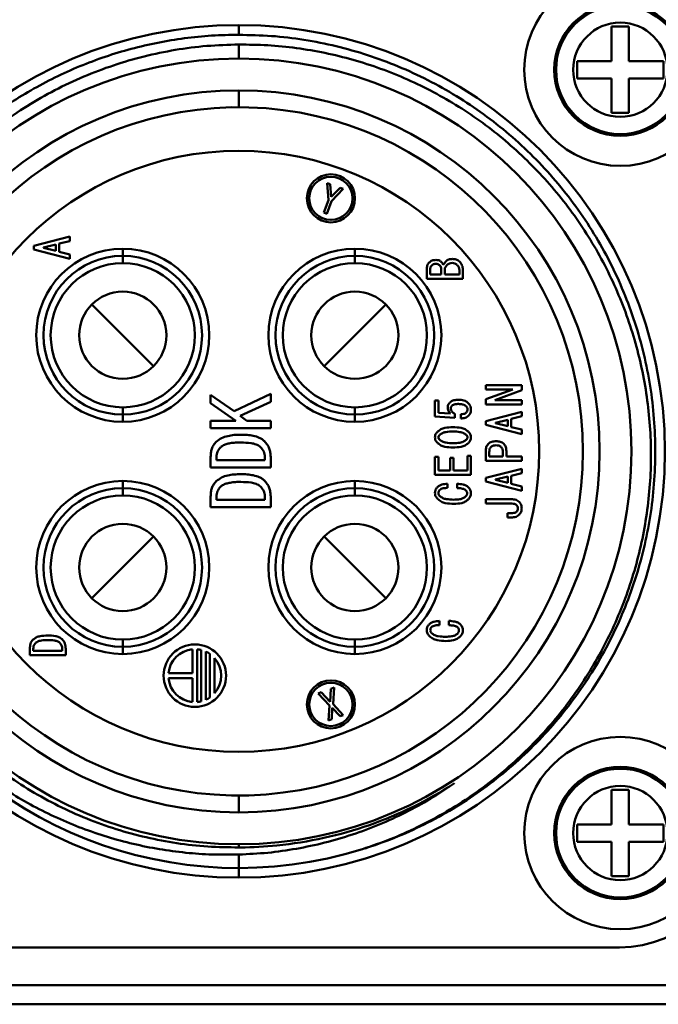
# Model space of a CAD drawing. Units: millimetres. Extents: x -1190 to 1610, y -1024 to 956.
# Drawn here: x -624 to -597, y 31 to 72 of the extents above; entities that cross this region are included whole.
import ezdxf

# ---------------------------------------------------------------- set-up
doc = ezdxf.new("R2010")
doc.units = ezdxf.units.MM
doc.header["$LTSCALE"] = 2.317717
doc.layers.add('NoLayerName_001', color=7, linetype='Continuous')

# ---------------------------------------------------------------- blocks, each defined once
blk = doc.blocks.new('JZB_0108')
at = {"layer": 'NoLayerName_001', "color": 7, "linetype": 'Continuous', "lineweight": 50}
for p, q in [((0, 5.964), (0.005, 5.964)), ((1.499, 4.364), (1.495, 4.364)), ((4.12, 0), (4.12, 0.02))]:
    blk.add_line(p, q, dxfattribs=at)
blk = doc.blocks.new('JZB_0116')
at = {"layer": 'NoLayerName_001', "color": 8, "linetype": 'Continuous', "lineweight": 50}
blk.add_line((0.787, 2.1), (0.795, 2.1), dxfattribs=at)
at = {"layer": 'NoLayerName_001', "color": 254, "linetype": 'Continuous', "lineweight": 50}
for p, q in [((0.759, 2), (0.761, 2)), ((0, 0), (0.003, 0))]:
    blk.add_line(p, q, dxfattribs=at)
blk = doc.blocks.new('JZB_0134')
at = {"layer": 'NoLayerName_001', "color": 8, "linetype": 'Continuous', "lineweight": 50}
blk.add_line((0.787, 2.1), (0.795, 2.1), dxfattribs=at)
at = {"layer": 'NoLayerName_001', "color": 254, "linetype": 'Continuous', "lineweight": 50}
for p, q in [((0.759, 2), (0.761, 2)), ((0, 0), (0.003, 0))]:
    blk.add_line(p, q, dxfattribs=at)
blk = doc.blocks.new('JZB_0135')
at = {"layer": 'NoLayerName_001', "color": 173, "linetype": 'Continuous', "lineweight": 50}
blk.add_line((152.975, 51.094), (152.975, 51.1), dxfattribs=at)
blk = doc.blocks.new('JZB_0152')
at = {"layer": 'NoLayerName_001', "color": 173, "linetype": 'Continuous', "lineweight": 50}
for p, q in [((60.2, 0.8), (15.8, 0.8)), ((15.8, 0), (60.2, 0))]:
    blk.add_line(p, q, dxfattribs=at)
blk = doc.blocks.new('JZB_0168')
at = {"layer": 'NoLayerName_001', "color": 173, "linetype": 'Continuous', "lineweight": 50}
blk.add_line((152.975, 51.094), (152.975, 51.1), dxfattribs=at)
blk = doc.blocks.new('JZB_0171')
at = {"layer": 'NoLayerName_001', "color": 7, "linetype": 'Continuous', "lineweight": 50}
for p, q in [((3.64, 5.8), (4.36, 5.8)), ((3.64, 4.36), (3.64, 5.8)), ((4.36, 5.8), (4.36, 4.36)), ((2.2, 4.36), (3.64, 4.36)), ((2.2, 3.64), (2.2, 4.36)), ((4.36, 4.36), (5.8, 4.36)), ((5.8, 4.36), (5.8, 3.64)), ((3.64, 3.64), (2.2, 3.64)), ((3.64, 2.2), (3.64, 3.64)), ((4.36, 3.64), (4.36, 2.2)), ((5.8, 3.64), (4.36, 3.64)), ((4.36, 2.2), (3.64, 2.2))]:
    blk.add_line(p, q, dxfattribs=at)
for radius in [4, 2.75, 2.676, 1.96]:
    blk.add_circle((4, 4), radius, dxfattribs=at)
blk = doc.blocks.new('JZB_0173')
at = {"layer": 'NoLayerName_001', "color": 7, "linetype": 'Continuous', "lineweight": 50}
for p, q in [((3.64, 5.8), (4.36, 5.8)), ((3.64, 4.36), (3.64, 5.8)), ((4.36, 5.8), (4.36, 4.36)), ((2.2, 3.64), (2.2, 4.36)), ((2.2, 4.36), (3.64, 4.36)), ((4.36, 4.36), (5.8, 4.36)), ((5.8, 4.36), (5.8, 3.64)), ((3.64, 3.64), (2.2, 3.64)), ((3.64, 2.2), (3.64, 3.64)), ((4.36, 3.64), (4.36, 2.2)), ((5.8, 3.64), (4.36, 3.64)), ((4.36, 2.2), (3.64, 2.2))]:
    blk.add_line(p, q, dxfattribs=at)
for radius in [4, 2.75, 2.676, 1.96]:
    blk.add_circle((4, 4), radius, dxfattribs=at)
blk = doc.blocks.new('JZB_0183')
at = {"layer": 'NoLayerName_001', "color": 7, "linetype": 'Continuous', "lineweight": 50}
for p, q in [((0, 5.964), (0.005, 5.964)), ((1.499, 4.364), (1.495, 4.364)), ((4.12, 0), (4.12, 0.02))]:
    blk.add_line(p, q, dxfattribs=at)
blk = doc.blocks.new('ETC_0043')
at = {"layer": 'NoLayerName_001', "color": 2, "linetype": 'Continuous', "lineweight": 50}
blk.add_open_spline([(0, 0), (0.026, 0), (0.556, 0.006), (1.085, 0.037), (1.586, 0.089)], degree=3, knots=[0, 0, 0, 0, 0.078545, 1.588721, 1.588721, 1.588721, 1.588721], dxfattribs=at)
blk = doc.blocks.new('JZB_0232')
at = {"layer": 'NoLayerName_001', "color": 2, "linetype": 'Continuous', "lineweight": 50}
for p, q in [((20.635, 38.365), (20.635, 37.965)), ((20.635, 36.975), (20.635, 37.56)), ((20.635, 34.95), (20.635, 35.65)), ((24.36, 31.086), (24.31, 31.795)), ((24.31, 31.795), (24.442, 31.747)), ((24.442, 31.747), (24.484, 31.217)), ((24.484, 31.217), (24.851, 31.598)), ((24.984, 31.55), (24.491, 31.038)), ((24.851, 31.598), (24.984, 31.55)), ((24.171, 30.566), (24.36, 31.086)), ((24.491, 31.038), (24.302, 30.519)), ((24.302, 30.519), (24.171, 30.566)), ((12.104, 29.184), (13.604, 29.569)), ((13.604, 29.569), (13.604, 29.384)), ((12.104, 29.03), (12.104, 29.184)), ((13.02, 29.238), (12.512, 29.115)), ((12.512, 29.115), (12.512, 29.099)), ((12.512, 29.099), (13.02, 28.976)), ((13.02, 28.976), (13.02, 29.238)), ((13.604, 29.384), (13.166, 29.276)), ((13.166, 29.276), (13.166, 28.938)), ((13.604, 28.645), (12.104, 29.03)), ((13.166, 28.938), (13.604, 28.83)), ((13.604, 28.83), (13.604, 28.645)), ((15.805, 29.065), (15.805, 28.465)), ((25.465, 29.065), (25.465, 28.465)), ((29.143, 28.4), (29.243, 28.539)), ((28.458, 27.81), (28.458, 28.216)), ((28.604, 28.246), (28.604, 27.993)), ((28.604, 27.993), (29.058, 27.993)), ((29.058, 27.993), (29.058, 28.223)), ((29.204, 28.2), (29.204, 27.993)), ((29.204, 27.993), (29.812, 27.993)), ((29.812, 27.993), (29.812, 28.17)), ((29.958, 28.2), (29.958, 27.81)), ((29.958, 27.81), (28.458, 27.81)), ((17.088, 24.182), (14.522, 26.748)), ((24.182, 24.182), (26.748, 26.748)), ((30.909, 23.391), (32.409, 23.391)), ((30.909, 23.209), (30.909, 23.391)), ((32.409, 23.391), (32.409, 23.176)), ((19.461, 22.636), (19.461, 22.982)), ((19.461, 22.982), (20.448, 22.302)), ((20.448, 22.302), (21.961, 23.033)), ((21.961, 23.033), (21.961, 22.7)), ((30.909, 22.807), (32.033, 23.209)), ((32.033, 23.209), (30.909, 23.209)), ((32.409, 23.176), (31.286, 22.768)), ((20.512, 21.905), (19.461, 22.636)), ((21.961, 22.7), (20.692, 22.11)), ((28.796, 22.083), (28.796, 22.754)), ((28.796, 22.754), (28.942, 22.754)), ((28.942, 22.754), (28.942, 22.239)), ((30.909, 22.586), (30.909, 22.807)), ((32.409, 22.586), (30.909, 22.586)), ((31.286, 22.768), (32.409, 22.768)), ((32.409, 22.768), (32.409, 22.586)), ((15.805, 21.865), (15.805, 22.465)), ((25.465, 21.865), (25.465, 22.465)), ((28.942, 22.239), (29.443, 22.208)), ((29.62, 22.2), (29.62, 22.036)), ((29.873, 22), (29.873, 22.177)), ((30.909, 21.894), (32.409, 22.279)), ((32.409, 22.279), (32.409, 22.094)), ((19.461, 21.601), (19.461, 21.905)), ((19.461, 21.905), (20.512, 21.905)), ((20.692, 22.11), (20.974, 21.905)), ((20.974, 21.905), (21.961, 21.905)), ((21.961, 21.905), (21.961, 21.601)), ((29.62, 22.036), (28.796, 22.083)), ((30.909, 21.74), (30.909, 21.894)), ((32.409, 21.355), (30.909, 21.74)), ((31.825, 21.948), (31.317, 21.825)), ((31.317, 21.825), (31.317, 21.809)), ((31.317, 21.809), (31.825, 21.686)), ((31.825, 21.686), (31.825, 21.948)), ((32.409, 22.094), (31.97, 21.986)), ((31.97, 21.986), (31.97, 21.648)), ((21.961, 21.601), (19.461, 21.601)), ((31.97, 21.648), (32.409, 21.54)), ((32.409, 21.54), (32.409, 21.355)), ((30.909, 20.245), (30.909, 20.65)), ((31.055, 20.604), (31.055, 20.427)), ((31.625, 20.427), (31.625, 20.604)), ((31.77, 20.65), (31.77, 20.427)), ((19.461, 19.96), (19.461, 20.404)), ((19.703, 20.404), (19.703, 20.263)), ((19.703, 20.263), (21.718, 20.263)), ((21.718, 20.263), (21.718, 20.404)), ((21.961, 20.404), (21.961, 19.96)), ((28.796, 20.413), (28.942, 20.413)), ((28.796, 19.662), (28.796, 20.413)), ((28.942, 20.413), (28.942, 19.844)), ((29.427, 20.367), (29.573, 20.367)), ((29.427, 19.844), (29.427, 20.367)), ((29.573, 20.367), (29.573, 19.844)), ((30.15, 20.452), (30.296, 20.452)), ((30.15, 19.844), (30.15, 20.452)), ((30.296, 20.452), (30.296, 19.662)), ((32.409, 20.245), (30.909, 20.245)), ((31.055, 20.427), (31.625, 20.427)), ((31.77, 20.427), (32.409, 20.427)), ((32.409, 20.427), (32.409, 20.245)), ((21.961, 19.96), (19.461, 19.96)), ((30.296, 19.662), (28.796, 19.662)), ((28.942, 19.844), (29.427, 19.844)), ((29.573, 19.844), (30.15, 19.844)), ((30.909, 19.53), (32.409, 19.915)), ((32.409, 19.73), (31.97, 19.622)), ((32.409, 19.915), (32.409, 19.73)), ((15.805, 19.405), (15.805, 18.805)), ((25.465, 19.405), (25.465, 18.805)), ((29.319, 19.285), (29.319, 19.116)), ((29.72, 19.108), (29.72, 19.293)), ((30.909, 19.376), (30.909, 19.53)), ((32.409, 18.991), (30.909, 19.376)), ((31.825, 19.584), (31.317, 19.461)), ((31.317, 19.461), (31.317, 19.445)), ((31.317, 19.445), (31.825, 19.322)), ((31.825, 19.322), (31.825, 19.584)), ((31.97, 19.622), (31.97, 19.284)), ((31.97, 19.284), (32.409, 19.176)), ((32.409, 19.176), (32.409, 18.991)), ((19.461, 18.318), (19.461, 18.762)), ((19.703, 18.762), (19.703, 18.621)), ((19.703, 18.621), (21.718, 18.621)), ((21.718, 18.621), (21.718, 18.762)), ((21.961, 18.762), (21.961, 18.318)), ((30.909, 18.466), (30.909, 18.648)), ((30.909, 18.648), (31.917, 18.648)), ((31.925, 18.466), (30.909, 18.466)), ((21.961, 18.318), (19.461, 18.318)), ((31.809, 17.881), (31.809, 18.063)), ((31.809, 18.063), (31.956, 18.063)), ((31.917, 17.881), (31.809, 17.881)), ((17.088, 17.088), (14.522, 14.522)), ((24.182, 17.088), (26.748, 14.522)), ((28.981, 13.581), (28.981, 13.412)), ((29.381, 13.404), (29.381, 13.589)), ((15.805, 12.205), (15.805, 12.805)), ((25.465, 12.205), (25.465, 12.805)), ((11.935, 12.16), (11.935, 12.426)), ((12.081, 12.426), (12.081, 12.342)), ((12.081, 12.342), (13.29, 12.342)), ((13.29, 12.342), (13.29, 12.426)), ((13.435, 12.426), (13.435, 12.16)), ((18.705, 11.405), (18.705, 12.4)), ((18.905, 12.4), (18.905, 10.21)), ((19.065, 10.236), (19.065, 12.374)), ((19.265, 12.304), (19.265, 10.306)), ((13.435, 12.16), (11.935, 12.16)), ((19.425, 10.396), (19.425, 12.214)), ((19.625, 12.038), (19.625, 10.572)), ((17.71, 11.405), (18.705, 11.405)), ((18.705, 11.205), (17.71, 11.205)), ((18.705, 10.21), (18.705, 11.205)), ((24.435, 10.218), (24.466, 10.759)), ((24.466, 10.759), (24.599, 10.807)), ((24.599, 10.807), (24.556, 10.119)), ((23.931, 10.564), (24.063, 10.612)), ((24.406, 10.064), (23.931, 10.564)), ((24.063, 10.612), (24.435, 10.218)), ((24.371, 9.445), (24.406, 10.064)), ((24.525, 9.971), (24.503, 9.493)), ((24.849, 9.619), (24.525, 9.971)), ((24.556, 10.119), (24.981, 9.667)), ((24.503, 9.493), (24.371, 9.445)), ((24.981, 9.667), (24.849, 9.619)), ((20.635, 6.32), (20.635, 5.62)), ((20.635, 4.295), (20.635, 4.157)), ((20.635, 2.905), (20.635, 3.863)), ((4.8, 0), (36.47, 0))]:
    blk.add_line(p, q, dxfattribs=at)
for centre, radius in [((20.635, 20.635), 17.73), ((20.635, 20.635), 16.34), ((20.635, 20.635), 15.015), ((20.635, 20.635), 12.5), ((24.466, 31.16), 1), ((24.466, 31.16), 0.9), ((15.805, 25.465), 3.6), ((15.805, 25.465), 3.3), ((25.465, 25.465), 3.6), ((25.465, 25.465), 3.3), ((15.805, 25.465), 3), ((25.465, 25.465), 3), ((15.805, 25.465), 1.815), ((25.465, 25.465), 1.815), ((15.805, 15.805), 3.6), ((25.465, 15.805), 3.6), ((15.805, 15.805), 3.3), ((25.465, 15.805), 3.3), ((15.805, 15.805), 3), ((25.465, 15.805), 3), ((15.805, 15.805), 1.815), ((25.465, 15.805), 1.815), ((18.805, 11.305), 1.3), ((24.466, 10.11), 1), ((24.466, 10.11), 0.9)]:
    blk.add_circle(centre, radius, dxfattribs=at)
for centre, radius, start, end in [((36.47, 36.47), 4.8, 0, 90), ((20.635, 20.635), 14.315, 183.3039, 176.6961), ((18.805, 11.305), 1.1, 95.2159, 174.7841), ((18.805, 11.305), 1.1, 76.328, 84.7841), ((18.805, 11.305), 1.1, 55.6923, 65.2801), ((20.635, 20.635), 17.33, 209.7908, 287.2769), ((18.805, 11.305), 1.1, 318.1982, 41.8018), ((18.805, 11.305), 1.1, 185.2159, 264.7841), ((18.805, 11.305), 1.1, 294.7199, 304.3077), ((18.805, 11.305), 1.1, 275.2159, 283.672), ((20.635, 20.635), 16.465, 275.528, 303.012), ((36.47, 4.8), 4.8, 270, 0)]:
    blk.add_arc(centre, radius, start, end, dxfattribs=at)
for points, knots in [([(5.595, 12.025), (5.419, 12.358), (5.049, 13.017), (4.592, 14.054), (4.194, 15.115), (3.869, 16.2), (3.616, 17.304), (3.434, 18.422), (3.327, 19.55), (3.293, 20.682), (3.333, 21.815), (3.447, 22.942), (3.634, 24.059), (3.894, 25.162), (4.225, 26.245), (4.626, 27.305), (5.096, 28.335), (5.632, 29.334), (6.232, 30.295), (6.893, 31.214), (7.613, 32.089), (8.389, 32.915), (9.217, 33.688), (10.093, 34.406), (11.015, 35.065), (11.978, 35.662), (12.977, 36.195), (14.009, 36.662), (15.07, 37.06), (16.154, 37.388), (17.257, 37.646), (18.375, 37.828), (19.503, 37.946), (20.258, 37.953), (20.635, 37.965)], [0, 0, 0, 0, 1.132067, 2.264134, 3.3962, 4.528267, 5.660334, 6.792402, 7.924469, 9.056536, 10.188603, 11.320671, 12.452738, 13.584806, 14.716874, 15.848941, 16.981009, 18.113077, 19.245145, 20.377212, 21.50928, 22.641347, 23.773415, 24.905482, 26.03755, 27.169617, 28.301685, 29.433752, 30.56582, 31.697888, 32.829955, 33.962023, 35.09409, 36.226158, 36.226158, 36.226158, 36.226158]), ([(20.635, 37.965), (21.088, 37.947), (21.996, 37.938), (23.349, 37.767), (24.685, 37.504), (25.996, 37.134), (27.274, 36.662), (28.511, 36.092), (29.699, 35.426), (30.832, 34.67), (31.902, 33.826), (32.902, 32.902), (33.826, 31.902), (34.67, 30.832), (35.426, 29.699), (36.092, 28.511), (36.662, 27.274), (37.134, 25.996), (37.504, 24.685), (37.769, 23.349), (37.929, 21.996), (37.983, 20.635), (37.929, 19.274), (37.769, 17.921), (37.504, 16.585), (37.134, 15.274), (36.662, 13.996), (36.092, 12.759), (35.426, 11.571), (34.67, 10.438), (33.826, 9.368), (32.902, 8.368), (31.902, 7.444), (30.832, 6.6), (29.699, 5.844), (28.511, 5.178), (27.274, 4.608), (26.385, 4.279), (25.916, 4.129), (25.879, 4.118)], [0, 0, 0, 0, 1.360745, 2.72149, 4.082236, 5.442981, 6.803726, 8.164471, 9.525216, 10.885962, 12.246707, 13.607452, 14.968197, 16.328943, 17.689688, 19.050433, 20.411178, 21.771923, 23.132669, 24.493414, 25.854159, 27.214904, 28.575649, 29.936395, 31.29714, 32.657885, 34.01863, 35.379376, 36.740121, 38.100866, 39.461611, 40.822356, 42.183102, 43.543847, 44.904592, 46.265337, 47.626082, 48.986828, 49.103523, 49.103523, 49.103523, 49.103523]), ([(20.635, 37.56), (20.193, 37.539), (19.306, 37.523), (17.988, 37.346), (16.687, 37.078), (15.413, 36.706), (14.173, 36.237), (12.974, 35.671), (11.824, 35.014), (10.73, 34.269), (9.698, 33.441), (8.735, 32.535), (7.847, 31.557), (7.038, 30.514), (6.314, 29.411), (5.678, 28.256), (5.136, 27.055), (4.691, 25.816), (4.345, 24.546), (4.099, 23.254), (3.956, 21.948), (3.917, 20.635), (3.98, 19.324), (4.145, 18.024), (4.412, 16.741), (4.779, 15.483), (5.242, 14.259), (5.799, 13.076), (6.448, 11.942), (7.175, 10.855), (7.739, 10.192), (8.011, 9.853)], [0, 0, 0, 0, 1.328614, 2.656376, 3.983262, 5.30925, 6.634329, 7.95849, 9.281731, 10.604057, 11.925476, 13.246003, 14.565659, 15.884468, 17.202463, 18.519654, 19.836006, 21.151489, 22.466081, 23.779767, 25.092537, 26.404387, 27.71532, 29.025343, 30.334468, 31.642714, 32.950105, 34.256669, 35.562433, 36.867371, 38.171447, 38.171447, 38.171447, 38.171447]), ([(32.629, 32.735), (32.331, 33.006), (31.748, 33.563), (30.791, 34.304), (29.792, 34.983), (28.745, 35.586), (27.66, 36.115), (26.54, 36.564), (25.393, 36.933), (24.222, 37.22), (23.035, 37.42), (21.838, 37.547), (21.035, 37.549), (20.635, 37.56)], [0, 0, 0, 0, 1.209072, 2.417398, 3.624973, 4.831796, 6.037871, 7.243204, 8.447805, 9.651688, 10.854871, 12.057374, 13.259221, 13.259221, 13.259221, 13.259221]), ([(25.782, 4.087), (26.168, 4.226), (26.946, 4.483), (28.069, 4.989), (29.155, 5.563), (30.197, 6.215), (31.19, 6.938), (32.128, 7.729), (33.007, 8.584), (33.823, 9.498), (34.572, 10.468), (35.25, 11.487), (35.854, 12.552), (36.38, 13.655), (36.827, 14.793), (37.191, 15.959), (37.471, 17.148), (37.665, 18.352), (37.774, 19.567), (37.796, 20.785), (37.731, 22.001), (37.581, 23.209), (37.345, 24.403), (37.026, 25.576), (36.625, 26.722), (36.144, 27.837), (35.586, 28.915), (34.953, 29.95), (34.247, 30.935), (33.481, 31.874), (32.908, 32.443), (32.629, 32.735)], [0, 0, 0, 0, 1.229852, 2.458955, 3.687306, 4.914907, 6.141761, 7.367879, 8.593272, 9.817955, 11.041949, 12.265273, 13.487937, 14.709929, 15.93122, 17.151787, 18.371621, 19.59071, 20.809049, 22.026636, 23.243474, 24.459568, 25.674927, 26.889564, 28.103497, 29.316746, 30.529331, 31.74126, 32.952503, 34.163036, 35.372845, 35.372845, 35.372845, 35.372845]), ([(28.458, 28.216), (28.465, 28.264), (28.465, 28.338), (28.503, 28.429), (28.536, 28.466), (28.55, 28.485)], [0, 0, 0, 0, 0.1456356, 0.2185827, 0.291473, 0.291473, 0.291473, 0.291473]), ([(28.55, 28.485), (28.593, 28.514), (28.669, 28.591), (28.777, 28.591), (28.827, 28.6)], [0, 0, 0, 0, 0.1532939, 0.3065316, 0.3065316, 0.3065316, 0.3065316]), ([(28.674, 28.385), (28.657, 28.364), (28.629, 28.336), (28.607, 28.286), (28.606, 28.26), (28.604, 28.246)], [0, 0, 0, 0, 0.079357, 0.1191241, 0.1588545, 0.1588545, 0.1588545, 0.1588545]), ([(28.827, 28.439), (28.8, 28.435), (28.757, 28.435), (28.705, 28.412), (28.685, 28.393), (28.674, 28.385)], [0, 0, 0, 0, 0.0834243, 0.1252068, 0.1669693, 0.1669693, 0.1669693, 0.1669693]), ([(28.827, 28.6), (28.869, 28.594), (28.933, 28.594), (29.011, 28.558), (29.042, 28.529), (29.058, 28.516)], [0, 0, 0, 0, 0.1257673, 0.1887953, 0.251811, 0.251811, 0.251811, 0.251811]), ([(28.997, 28.37), (28.985, 28.38), (28.962, 28.401), (28.906, 28.432), (28.858, 28.433), (28.827, 28.439)], [0, 0, 0, 0, 0.0469241, 0.0938361, 0.1872427, 0.1872427, 0.1872427, 0.1872427]), ([(29.058, 28.223), (29.053, 28.25), (29.053, 28.307), (29.012, 28.347), (28.997, 28.37)], [0, 0, 0, 0, 0.0809925, 0.1620173, 0.1620173, 0.1620173, 0.1620173]), ([(29.058, 28.516), (29.074, 28.498), (29.11, 28.465), (29.131, 28.421), (29.143, 28.4)], [0, 0, 0, 0, 0.0720487, 0.1438815, 0.1438815, 0.1438815, 0.1438815]), ([(29.297, 28.385), (29.275, 28.357), (29.237, 28.319), (29.208, 28.253), (29.206, 28.218), (29.204, 28.2)], [0, 0, 0, 0, 0.1058043, 0.1587855, 0.211698, 0.211698, 0.211698, 0.211698]), ([(29.243, 28.539), (29.263, 28.554), (29.3, 28.589), (29.394, 28.631), (29.47, 28.632), (29.52, 28.639)], [0, 0, 0, 0, 0.0754975, 0.1510152, 0.3016476, 0.3016476, 0.3016476, 0.3016476]), ([(29.52, 28.47), (29.48, 28.463), (29.417, 28.462), (29.343, 28.426), (29.313, 28.398), (29.297, 28.385)], [0, 0, 0, 0, 0.1220609, 0.1832637, 0.2444551, 0.2444551, 0.2444551, 0.2444551]), ([(29.52, 28.639), (29.572, 28.632), (29.652, 28.631), (29.752, 28.591), (29.791, 28.555), (29.812, 28.539)], [0, 0, 0, 0, 0.1580723, 0.2372688, 0.3164096, 0.3164096, 0.3164096, 0.3164096]), ([(29.72, 28.393), (29.706, 28.404), (29.679, 28.429), (29.612, 28.463), (29.556, 28.464), (29.52, 28.47)], [0, 0, 0, 0, 0.0549855, 0.1099463, 0.2195389, 0.2195389, 0.2195389, 0.2195389]), ([(29.812, 28.17), (29.805, 28.21), (29.805, 28.297), (29.743, 28.359), (29.72, 28.393)], [0, 0, 0, 0, 0.1233205, 0.2466268, 0.2466268, 0.2466268, 0.2466268]), ([(29.812, 28.539), (29.848, 28.487), (29.915, 28.417), (29.953, 28.295), (29.955, 28.232), (29.958, 28.2)], [0, 0, 0, 0, 0.1883038, 0.282823, 0.377356, 0.377356, 0.377356, 0.377356]), ([(29.327, 22.462), (29.329, 22.48), (29.33, 22.518), (29.351, 22.59), (29.391, 22.631), (29.412, 22.662)], [0, 0, 0, 0, 0.0557411, 0.1114638, 0.2224293, 0.2224293, 0.2224293, 0.2224293]), ([(29.412, 22.662), (29.438, 22.682), (29.488, 22.727), (29.614, 22.776), (29.715, 22.777), (29.781, 22.785)], [0, 0, 0, 0, 0.0996291, 0.19935, 0.3985074, 0.3985074, 0.3985074, 0.3985074]), ([(29.504, 22.531), (29.493, 22.515), (29.471, 22.493), (29.459, 22.453), (29.459, 22.433), (29.458, 22.423)], [0, 0, 0, 0, 0.0599149, 0.0899977, 0.1200851, 0.1200851, 0.1200851, 0.1200851]), ([(29.781, 22.608), (29.732, 22.604), (29.659, 22.603), (29.562, 22.577), (29.524, 22.545), (29.504, 22.531)], [0, 0, 0, 0, 0.1469392, 0.2204093, 0.2936856, 0.2936856, 0.2936856, 0.2936856]), ([(29.781, 22.785), (29.854, 22.774), (29.967, 22.774), (30.105, 22.712), (30.16, 22.662), (30.189, 22.639)], [0, 0, 0, 0, 0.2215908, 0.3326256, 0.4436458, 0.4436458, 0.4436458, 0.4436458]), ([(30.089, 22.516), (30.067, 22.531), (30.025, 22.568), (29.918, 22.602), (29.836, 22.602), (29.781, 22.608)], [0, 0, 0, 0, 0.0820255, 0.164237, 0.3285509, 0.3285509, 0.3285509, 0.3285509]), ([(30.189, 22.639), (30.204, 22.62), (30.237, 22.585), (30.285, 22.499), (30.287, 22.425), (30.296, 22.377)], [0, 0, 0, 0, 0.0725235, 0.145025, 0.2894053, 0.2894053, 0.2894053, 0.2894053]), ([(29.443, 22.208), (29.426, 22.225), (29.39, 22.258), (29.354, 22.321), (29.33, 22.39), (29.329, 22.438), (29.327, 22.462)], [0, 0, 0, 0, 0.071976, 0.1439167, 0.2158717, 0.2878425, 0.2878425, 0.2878425, 0.2878425]), ([(29.458, 22.423), (29.462, 22.4), (29.464, 22.35), (29.503, 22.287), (29.556, 22.236), (29.599, 22.213), (29.62, 22.2)], [0, 0, 0, 0, 0.0724246, 0.1448874, 0.2174401, 0.2900834, 0.2900834, 0.2900834, 0.2900834]), ([(29.873, 22.177), (29.915, 22.182), (29.978, 22.183), (30.057, 22.213), (30.088, 22.242), (30.104, 22.254)], [0, 0, 0, 0, 0.124439, 0.1867468, 0.2490386, 0.2490386, 0.2490386, 0.2490386]), ([(30.204, 22.123), (30.181, 22.105), (30.136, 22.064), (30.024, 22.014), (29.933, 22.01), (29.873, 22)], [0, 0, 0, 0, 0.0902357, 0.1805004, 0.3606721, 0.3606721, 0.3606721, 0.3606721]), ([(30.15, 22.385), (30.149, 22.397), (30.148, 22.422), (30.13, 22.469), (30.104, 22.496), (30.089, 22.516)], [0, 0, 0, 0, 0.0370471, 0.0740892, 0.1480097, 0.1480097, 0.1480097, 0.1480097]), ([(30.104, 22.254), (30.112, 22.263), (30.128, 22.281), (30.147, 22.326), (30.147, 22.361), (30.15, 22.385)], [0, 0, 0, 0, 0.0355397, 0.0711094, 0.1420175, 0.1420175, 0.1420175, 0.1420175]), ([(30.296, 22.377), (30.289, 22.332), (30.288, 22.261), (30.25, 22.175), (30.219, 22.141), (30.204, 22.123)], [0, 0, 0, 0, 0.1380262, 0.2072313, 0.2764259, 0.2764259, 0.2764259, 0.2764259]), ([(19.692, 21.033), (19.766, 21.084), (19.907, 21.204), (20.174, 21.279), (20.444, 21.323), (20.627, 21.324), (20.718, 21.328)], [0, 0, 0, 0, 0.272127, 0.545057, 0.818324, 1.091698, 1.091698, 1.091698, 1.091698]), ([(20.718, 21.328), (20.805, 21.324), (20.98, 21.323), (21.24, 21.287), (21.45, 21.225), (21.607, 21.145), (21.671, 21.086), (21.705, 21.058)], [0, 0, 0, 0, 0.261925, 0.523736, 0.785237, 0.916121, 1.046929, 1.046929, 1.046929, 1.046929]), ([(28.796, 21.218), (28.799, 21.241), (28.8, 21.285), (28.83, 21.372), (28.878, 21.421), (28.904, 21.457)], [0, 0, 0, 0, 0.0671102, 0.1342111, 0.2680601, 0.2680601, 0.2680601, 0.2680601]), ([(28.904, 21.457), (28.95, 21.489), (29.038, 21.564), (29.259, 21.63), (29.43, 21.63), (29.543, 21.642)], [0, 0, 0, 0, 0.1695484, 0.3395641, 0.6794937, 0.6794937, 0.6794937, 0.6794937]), ([(28.989, 21.318), (28.977, 21.303), (28.957, 21.283), (28.944, 21.247), (28.943, 21.228), (28.942, 21.218)], [0, 0, 0, 0, 0.0563568, 0.0846101, 0.1128666, 0.1128666, 0.1128666, 0.1128666]), ([(29.543, 21.465), (29.445, 21.456), (29.299, 21.456), (29.106, 21.408), (29.029, 21.345), (28.989, 21.318)], [0, 0, 0, 0, 0.2927108, 0.4390591, 0.584844, 0.584844, 0.584844, 0.584844]), ([(29.543, 21.642), (29.657, 21.63), (29.829, 21.63), (30.053, 21.564), (30.142, 21.489), (30.189, 21.457)], [0, 0, 0, 0, 0.3436731, 0.5155483, 0.6869171, 0.6869171, 0.6869171, 0.6869171]), ([(30.104, 21.318), (30.063, 21.345), (29.985, 21.408), (29.789, 21.456), (29.641, 21.456), (29.543, 21.465)], [0, 0, 0, 0, 0.1476103, 0.2958326, 0.5923044, 0.5923044, 0.5923044, 0.5923044]), ([(30.15, 21.218), (30.149, 21.228), (30.149, 21.247), (30.135, 21.282), (30.115, 21.303), (30.104, 21.318)], [0, 0, 0, 0, 0.0282388, 0.056488, 0.1127897, 0.1127897, 0.1127897, 0.1127897]), ([(30.189, 21.457), (30.215, 21.421), (30.263, 21.372), (30.292, 21.285), (30.294, 21.241), (30.296, 21.218)], [0, 0, 0, 0, 0.1336796, 0.2007047, 0.2677345, 0.2677345, 0.2677345, 0.2677345]), ([(19.461, 20.404), (19.465, 20.461), (19.466, 20.576), (19.507, 20.744), (19.577, 20.904), (19.656, 20.988), (19.692, 21.033)], [0, 0, 0, 0, 0.1718394, 0.3435789, 0.5152429, 0.6868513, 0.6868513, 0.6868513, 0.6868513]), ([(20.718, 21.007), (20.643, 21.005), (20.495, 21.004), (20.292, 20.981), (20.112, 20.939), (19.97, 20.886), (19.9, 20.824), (19.871, 20.802)], [0, 0, 0, 0, 0.2224657, 0.4448592, 0.6116105, 0.7781394, 0.8891628, 0.8891628, 0.8891628, 0.8891628]), ([(21.538, 20.815), (21.51, 20.836), (21.456, 20.884), (21.322, 20.94), (21.077, 21), (20.861, 20.997), (20.718, 21.007)], [0, 0, 0, 0, 0.1073673, 0.2148984, 0.4298651, 0.859889, 0.859889, 0.859889, 0.859889]), ([(21.705, 21.058), (21.743, 21.012), (21.826, 20.924), (21.905, 20.759), (21.954, 20.585), (21.956, 20.464), (21.961, 20.404)], [0, 0, 0, 0, 0.1800876, 0.3601214, 0.5402268, 0.7203837, 0.7203837, 0.7203837, 0.7203837]), ([(28.904, 20.98), (28.878, 21.016), (28.83, 21.065), (28.8, 21.151), (28.799, 21.196), (28.796, 21.218)], [0, 0, 0, 0, 0.133849, 0.2009499, 0.2680601, 0.2680601, 0.2680601, 0.2680601]), ([(29.543, 20.795), (29.43, 20.806), (29.259, 20.807), (29.038, 20.873), (28.95, 20.948), (28.904, 20.98)], [0, 0, 0, 0, 0.3399268, 0.5099332, 0.6794888, 0.6794888, 0.6794888, 0.6794888]), ([(28.942, 21.218), (28.943, 21.209), (28.944, 21.19), (28.957, 21.154), (28.977, 21.133), (28.989, 21.118)], [0, 0, 0, 0, 0.0282565, 0.0565097, 0.1128666, 0.1128666, 0.1128666, 0.1128666]), ([(28.989, 21.118), (29.029, 21.092), (29.107, 21.031), (29.299, 20.981), (29.445, 20.981), (29.543, 20.972)], [0, 0, 0, 0, 0.1457267, 0.2919248, 0.5843143, 0.5843143, 0.5843143, 0.5843143]), ([(29.543, 20.972), (29.641, 20.98), (29.789, 20.981), (29.985, 21.028), (30.063, 21.092), (30.104, 21.118)], [0, 0, 0, 0, 0.2964718, 0.4446941, 0.5923044, 0.5923044, 0.5923044, 0.5923044]), ([(30.189, 20.98), (30.142, 20.947), (30.053, 20.872), (29.829, 20.807), (29.657, 20.806), (29.543, 20.795)], [0, 0, 0, 0, 0.1713768, 0.343244, 0.6869142, 0.6869142, 0.6869142, 0.6869142]), ([(30.104, 21.118), (30.115, 21.133), (30.135, 21.154), (30.149, 21.19), (30.149, 21.209), (30.15, 21.218)], [0, 0, 0, 0, 0.0563017, 0.0845509, 0.1127897, 0.1127897, 0.1127897, 0.1127897]), ([(30.296, 21.218), (30.294, 21.196), (30.292, 21.151), (30.263, 21.065), (30.215, 21.016), (30.189, 20.98)], [0, 0, 0, 0, 0.0670299, 0.1340549, 0.2677345, 0.2677345, 0.2677345, 0.2677345]), ([(30.909, 20.65), (30.917, 20.703), (30.918, 20.784), (30.964, 20.883), (31, 20.922), (31.017, 20.943)], [0, 0, 0, 0, 0.159393, 0.2392842, 0.3191515, 0.3191515, 0.3191515, 0.3191515]), ([(31.017, 20.943), (31.04, 20.961), (31.083, 21.001), (31.193, 21.049), (31.282, 21.05), (31.34, 21.058)], [0, 0, 0, 0, 0.0879246, 0.1758731, 0.3514067, 0.3514067, 0.3514067, 0.3514067]), ([(31.34, 20.889), (31.303, 20.884), (31.246, 20.884), (31.175, 20.856), (31.147, 20.831), (31.132, 20.82)], [0, 0, 0, 0, 0.1120007, 0.1680794, 0.2241263, 0.2241263, 0.2241263, 0.2241263]), ([(31.34, 21.058), (31.398, 21.05), (31.487, 21.049), (31.597, 21.001), (31.64, 20.961), (31.663, 20.943)], [0, 0, 0, 0, 0.1755336, 0.2634822, 0.3514067, 0.3514067, 0.3514067, 0.3514067]), ([(31.548, 20.82), (31.533, 20.831), (31.505, 20.856), (31.434, 20.884), (31.377, 20.884), (31.34, 20.889)], [0, 0, 0, 0, 0.0560469, 0.1121256, 0.2241263, 0.2241263, 0.2241263, 0.2241263]), ([(31.663, 20.943), (31.68, 20.922), (31.716, 20.882), (31.762, 20.784), (31.762, 20.703), (31.77, 20.65)], [0, 0, 0, 0, 0.0798062, 0.1596119, 0.3188496, 0.3188496, 0.3188496, 0.3188496]), ([(19.871, 20.802), (19.829, 20.741), (19.718, 20.632), (19.718, 20.476), (19.703, 20.404)], [0, 0, 0, 0, 0.2204275, 0.4407533, 0.4407533, 0.4407533, 0.4407533]), ([(21.718, 20.404), (21.714, 20.442), (21.711, 20.519), (21.664, 20.667), (21.582, 20.752), (21.538, 20.815)], [0, 0, 0, 0, 0.1148822, 0.2297282, 0.4586193, 0.4586193, 0.4586193, 0.4586193]), ([(31.132, 20.82), (31.12, 20.804), (31.093, 20.776), (31.061, 20.702), (31.06, 20.643), (31.055, 20.604)], [0, 0, 0, 0, 0.0586918, 0.1174073, 0.2345534, 0.2345534, 0.2345534, 0.2345534]), ([(31.625, 20.604), (31.619, 20.643), (31.618, 20.702), (31.587, 20.775), (31.56, 20.804), (31.548, 20.82)], [0, 0, 0, 0, 0.1169924, 0.175624, 0.2342568, 0.2342568, 0.2342568, 0.2342568]), ([(19.692, 19.391), (19.766, 19.442), (19.907, 19.563), (20.174, 19.638), (20.444, 19.681), (20.627, 19.682), (20.718, 19.686)], [0, 0, 0, 0, 0.272127, 0.545057, 0.818324, 1.091698, 1.091698, 1.091698, 1.091698]), ([(20.718, 19.686), (20.805, 19.683), (20.98, 19.682), (21.24, 19.645), (21.45, 19.583), (21.607, 19.504), (21.671, 19.444), (21.705, 19.417)], [0, 0, 0, 0, 0.261925, 0.523736, 0.785237, 0.916121, 1.046929, 1.046929, 1.046929, 1.046929]), ([(19.461, 18.762), (19.465, 18.82), (19.466, 18.935), (19.507, 19.102), (19.577, 19.262), (19.656, 19.346), (19.692, 19.391)], [0, 0, 0, 0, 0.1718394, 0.3435789, 0.5152429, 0.6868513, 0.6868513, 0.6868513, 0.6868513]), ([(20.718, 19.365), (20.643, 19.363), (20.495, 19.362), (20.292, 19.339), (20.112, 19.297), (19.97, 19.245), (19.9, 19.183), (19.871, 19.16)], [0, 0, 0, 0, 0.2224657, 0.4448592, 0.6116105, 0.7781394, 0.8891628, 0.8891628, 0.8891628, 0.8891628]), ([(21.538, 19.173), (21.51, 19.194), (21.456, 19.243), (21.322, 19.298), (21.077, 19.358), (20.861, 19.355), (20.718, 19.365)], [0, 0, 0, 0, 0.1073673, 0.2148984, 0.4298651, 0.859889, 0.859889, 0.859889, 0.859889]), ([(21.705, 19.417), (21.743, 19.37), (21.826, 19.282), (21.905, 19.118), (21.954, 18.943), (21.956, 18.822), (21.961, 18.762)], [0, 0, 0, 0, 0.1800876, 0.3601214, 0.5402268, 0.7203837, 0.7203837, 0.7203837, 0.7203837]), ([(28.881, 19.131), (28.912, 19.156), (28.971, 19.21), (29.119, 19.277), (29.241, 19.275), (29.319, 19.285)], [0, 0, 0, 0, 0.1193864, 0.2387709, 0.4769265, 0.4769265, 0.4769265, 0.4769265]), ([(29.72, 19.293), (29.802, 19.281), (29.927, 19.272), (30.089, 19.224), (30.154, 19.17), (30.189, 19.147)], [0, 0, 0, 0, 0.2501747, 0.3752776, 0.4999702, 0.4999702, 0.4999702, 0.4999702]), ([(19.871, 19.16), (19.829, 19.1), (19.718, 18.99), (19.718, 18.835), (19.703, 18.762)], [0, 0, 0, 0, 0.2204275, 0.4407533, 0.4407533, 0.4407533, 0.4407533]), ([(21.718, 18.762), (21.714, 18.801), (21.711, 18.877), (21.664, 19.026), (21.582, 19.111), (21.538, 19.173)], [0, 0, 0, 0, 0.1148822, 0.2297282, 0.4586193, 0.4586193, 0.4586193, 0.4586193]), ([(28.796, 18.9), (28.802, 18.942), (28.803, 19.006), (28.839, 19.084), (28.868, 19.115), (28.881, 19.131)], [0, 0, 0, 0, 0.1257673, 0.1887953, 0.251811, 0.251811, 0.251811, 0.251811]), ([(28.904, 18.654), (28.877, 18.692), (28.828, 18.742), (28.8, 18.832), (28.798, 18.878), (28.796, 18.9)], [0, 0, 0, 0, 0.1373877, 0.206312, 0.2752476, 0.2752476, 0.2752476, 0.2752476]), ([(28.989, 19.024), (28.981, 19.015), (28.966, 18.998), (28.946, 18.957), (28.946, 18.923), (28.942, 18.9)], [0, 0, 0, 0, 0.0337298, 0.0674534, 0.1346993, 0.1346993, 0.1346993, 0.1346993]), ([(28.942, 18.9), (28.944, 18.889), (28.944, 18.866), (28.959, 18.821), (28.983, 18.796), (28.996, 18.777)], [0, 0, 0, 0, 0.0344741, 0.0689434, 0.1376104, 0.1376104, 0.1376104, 0.1376104]), ([(29.319, 19.116), (29.261, 19.11), (29.174, 19.107), (29.059, 19.077), (29.013, 19.039), (28.989, 19.024)], [0, 0, 0, 0, 0.1751095, 0.2626635, 0.3498819, 0.3498819, 0.3498819, 0.3498819]), ([(30.074, 19.024), (30.061, 19.033), (30.038, 19.053), (29.979, 19.076), (29.874, 19.102), (29.781, 19.103), (29.72, 19.108)], [0, 0, 0, 0, 0.0462104, 0.0925332, 0.1851101, 0.3702845, 0.3702845, 0.3702845, 0.3702845]), ([(30.135, 18.893), (30.134, 18.905), (30.132, 18.93), (30.115, 18.977), (30.088, 19.004), (30.074, 19.024)], [0, 0, 0, 0, 0.0370471, 0.0740892, 0.1480097, 0.1480097, 0.1480097, 0.1480097]), ([(30.074, 18.754), (30.089, 18.775), (30.116, 18.804), (30.133, 18.854), (30.134, 18.88), (30.135, 18.893)], [0, 0, 0, 0, 0.0774534, 0.1163148, 0.1551827, 0.1551827, 0.1551827, 0.1551827]), ([(30.189, 19.147), (30.216, 19.108), (30.265, 19.055), (30.292, 18.963), (30.294, 18.916), (30.296, 18.893)], [0, 0, 0, 0, 0.1407608, 0.2114311, 0.2821237, 0.2821237, 0.2821237, 0.2821237]), ([(30.296, 18.893), (30.294, 18.869), (30.292, 18.822), (30.265, 18.73), (30.216, 18.678), (30.189, 18.639)], [0, 0, 0, 0, 0.0706926, 0.1413628, 0.2821237, 0.2821237, 0.2821237, 0.2821237]), ([(29.589, 18.446), (29.467, 18.46), (29.283, 18.46), (29.047, 18.538), (28.954, 18.619), (28.904, 18.654)], [0, 0, 0, 0, 0.3660081, 0.5490976, 0.7317957, 0.7317957, 0.7317957, 0.7317957]), ([(28.996, 18.777), (29.039, 18.75), (29.118, 18.684), (29.319, 18.633), (29.472, 18.632), (29.573, 18.623)], [0, 0, 0, 0, 0.1519584, 0.3045348, 0.6097015, 0.6097015, 0.6097015, 0.6097015]), ([(29.573, 18.623), (29.661, 18.631), (29.793, 18.631), (29.967, 18.674), (30.037, 18.731), (30.074, 18.754)], [0, 0, 0, 0, 0.264077, 0.3960827, 0.5275261, 0.5275261, 0.5275261, 0.5275261]), ([(30.189, 18.639), (30.146, 18.607), (30.065, 18.535), (29.858, 18.459), (29.695, 18.459), (29.589, 18.446)], [0, 0, 0, 0, 0.1611259, 0.3224918, 0.6449159, 0.6449159, 0.6449159, 0.6449159]), ([(31.917, 18.648), (31.985, 18.641), (32.088, 18.641), (32.222, 18.598), (32.274, 18.552), (32.302, 18.533)], [0, 0, 0, 0, 0.2054017, 0.3081637, 0.4107226, 0.4107226, 0.4107226, 0.4107226]), ([(32.194, 18.402), (32.174, 18.414), (32.136, 18.442), (32.042, 18.462), (31.972, 18.462), (31.925, 18.466)], [0, 0, 0, 0, 0.0702049, 0.1406939, 0.2817096, 0.2817096, 0.2817096, 0.2817096]), ([(32.302, 18.533), (32.318, 18.513), (32.351, 18.477), (32.399, 18.388), (32.4, 18.312), (32.409, 18.263)], [0, 0, 0, 0, 0.0743308, 0.1486539, 0.2967364, 0.2967364, 0.2967364, 0.2967364]), ([(31.956, 18.063), (31.997, 18.067), (32.07, 18.067), (32.154, 18.09), (32.186, 18.118), (32.194, 18.125)], [0, 0, 0, 0, 0.1258141, 0.2198608, 0.2512971, 0.2512971, 0.2512971, 0.2512971]), ([(32.248, 18.256), (32.244, 18.282), (32.244, 18.323), (32.221, 18.372), (32.202, 18.391), (32.194, 18.402)], [0, 0, 0, 0, 0.0796784, 0.119634, 0.1595878, 0.1595878, 0.1595878, 0.1595878]), ([(32.194, 18.125), (32.208, 18.145), (32.244, 18.181), (32.244, 18.232), (32.248, 18.256)], [0, 0, 0, 0, 0.0722452, 0.1445149, 0.1445149, 0.1445149, 0.1445149]), ([(32.409, 18.263), (32.4, 18.216), (32.398, 18.142), (32.35, 18.056), (32.317, 18.02), (32.302, 18.002)], [0, 0, 0, 0, 0.1443583, 0.2168515, 0.2893721, 0.2893721, 0.2893721, 0.2893721]), ([(32.302, 18.002), (32.274, 17.981), (32.223, 17.934), (32.089, 17.889), (31.986, 17.889), (31.917, 17.881)], [0, 0, 0, 0, 0.1031234, 0.2064466, 0.412909, 0.412909, 0.412909, 0.412909]), ([(28.543, 13.427), (28.574, 13.452), (28.633, 13.506), (28.781, 13.573), (28.903, 13.571), (28.981, 13.581)], [0, 0, 0, 0, 0.1193864, 0.2387709, 0.4769265, 0.4769265, 0.4769265, 0.4769265]), ([(29.381, 13.589), (29.464, 13.577), (29.589, 13.568), (29.751, 13.52), (29.816, 13.466), (29.851, 13.443)], [0, 0, 0, 0, 0.2501747, 0.3752776, 0.4999702, 0.4999702, 0.4999702, 0.4999702]), ([(28.458, 13.196), (28.464, 13.238), (28.465, 13.302), (28.501, 13.38), (28.53, 13.411), (28.543, 13.427)], [0, 0, 0, 0, 0.1257673, 0.1887953, 0.251811, 0.251811, 0.251811, 0.251811]), ([(28.566, 12.95), (28.539, 12.987), (28.49, 13.038), (28.462, 13.127), (28.46, 13.173), (28.458, 13.196)], [0, 0, 0, 0, 0.1373877, 0.206312, 0.2752476, 0.2752476, 0.2752476, 0.2752476]), ([(28.65, 13.319), (28.643, 13.311), (28.628, 13.294), (28.608, 13.253), (28.608, 13.218), (28.604, 13.196)], [0, 0, 0, 0, 0.0337298, 0.0674534, 0.1346993, 0.1346993, 0.1346993, 0.1346993]), ([(28.604, 13.196), (28.605, 13.185), (28.606, 13.162), (28.62, 13.117), (28.645, 13.092), (28.658, 13.073)], [0, 0, 0, 0, 0.0344741, 0.0689434, 0.1376104, 0.1376104, 0.1376104, 0.1376104]), ([(28.981, 13.412), (28.923, 13.405), (28.836, 13.402), (28.721, 13.373), (28.675, 13.335), (28.65, 13.319)], [0, 0, 0, 0, 0.1751095, 0.2626635, 0.3498819, 0.3498819, 0.3498819, 0.3498819]), ([(29.735, 13.319), (29.723, 13.329), (29.7, 13.349), (29.641, 13.371), (29.536, 13.398), (29.443, 13.399), (29.381, 13.404)], [0, 0, 0, 0, 0.0462104, 0.0925332, 0.1851101, 0.3702845, 0.3702845, 0.3702845, 0.3702845]), ([(29.797, 13.189), (29.796, 13.201), (29.794, 13.226), (29.777, 13.273), (29.75, 13.3), (29.735, 13.319)], [0, 0, 0, 0, 0.0370471, 0.0740892, 0.1480097, 0.1480097, 0.1480097, 0.1480097]), ([(29.735, 13.05), (29.75, 13.071), (29.778, 13.1), (29.795, 13.15), (29.796, 13.176), (29.797, 13.189)], [0, 0, 0, 0, 0.0774534, 0.1163148, 0.1551827, 0.1551827, 0.1551827, 0.1551827]), ([(29.851, 13.443), (29.877, 13.404), (29.927, 13.351), (29.954, 13.259), (29.956, 13.212), (29.958, 13.189)], [0, 0, 0, 0, 0.1407608, 0.2114311, 0.2821237, 0.2821237, 0.2821237, 0.2821237]), ([(29.958, 13.189), (29.956, 13.165), (29.954, 13.118), (29.927, 13.026), (29.877, 12.973), (29.851, 12.935)], [0, 0, 0, 0, 0.0706926, 0.1413628, 0.2821237, 0.2821237, 0.2821237, 0.2821237]), ([(11.935, 12.426), (11.945, 12.494), (11.947, 12.599), (12.005, 12.726), (12.052, 12.777), (12.074, 12.804)], [0, 0, 0, 0, 0.2054432, 0.3084416, 0.4114067, 0.4114067, 0.4114067, 0.4114067]), ([(12.074, 12.804), (12.119, 12.834), (12.203, 12.906), (12.416, 12.97), (12.581, 12.97), (12.689, 12.98)], [0, 0, 0, 0, 0.1632763, 0.3270342, 0.654517, 0.654517, 0.654517, 0.654517]), ([(12.689, 12.788), (12.601, 12.782), (12.447, 12.781), (12.267, 12.737), (12.199, 12.678), (12.181, 12.665)], [0, 0, 0, 0, 0.2666669, 0.4658915, 0.5325055, 0.5325055, 0.5325055, 0.5325055]), ([(12.689, 12.98), (12.793, 12.971), (12.95, 12.971), (13.157, 12.916), (13.238, 12.848), (13.282, 12.819)], [0, 0, 0, 0, 0.3138261, 0.470727, 0.6270773, 0.6270773, 0.6270773, 0.6270773]), ([(13.182, 12.673), (13.165, 12.686), (13.132, 12.715), (13.052, 12.748), (12.905, 12.784), (12.775, 12.782), (12.689, 12.788)], [0, 0, 0, 0, 0.0644204, 0.128939, 0.2579191, 0.5159334, 0.5159334, 0.5159334, 0.5159334]), ([(13.282, 12.819), (13.305, 12.791), (13.354, 12.738), (13.421, 12.608), (13.423, 12.497), (13.435, 12.426)], [0, 0, 0, 0, 0.1080526, 0.2160728, 0.4313469, 0.4313469, 0.4313469, 0.4313469]), ([(29.251, 12.742), (29.129, 12.755), (28.945, 12.756), (28.709, 12.834), (28.615, 12.915), (28.566, 12.95)], [0, 0, 0, 0, 0.3660081, 0.5490976, 0.7317957, 0.7317957, 0.7317957, 0.7317957]), ([(28.658, 13.073), (28.701, 13.045), (28.78, 12.98), (28.981, 12.928), (29.134, 12.928), (29.235, 12.919)], [0, 0, 0, 0, 0.1519584, 0.3045348, 0.6097015, 0.6097015, 0.6097015, 0.6097015]), ([(29.235, 12.919), (29.323, 12.927), (29.455, 12.927), (29.629, 12.97), (29.699, 13.026), (29.735, 13.05)], [0, 0, 0, 0, 0.264077, 0.3960827, 0.5275261, 0.5275261, 0.5275261, 0.5275261]), ([(29.851, 12.935), (29.808, 12.903), (29.727, 12.831), (29.52, 12.755), (29.357, 12.755), (29.251, 12.742)], [0, 0, 0, 0, 0.1611259, 0.3224918, 0.6449159, 0.6449159, 0.6449159, 0.6449159]), ([(12.181, 12.665), (12.156, 12.629), (12.09, 12.563), (12.089, 12.47), (12.081, 12.426)], [0, 0, 0, 0, 0.1322565, 0.264452, 0.264452, 0.264452, 0.264452]), ([(13.29, 12.426), (13.287, 12.449), (13.286, 12.495), (13.257, 12.584), (13.208, 12.635), (13.182, 12.673)], [0, 0, 0, 0, 0.0689293, 0.1378369, 0.2751716, 0.2751716, 0.2751716, 0.2751716]), ([(20.635, 3.863), (20.267, 3.864), (19.529, 3.849), (18.424, 3.932), (17.325, 4.078), (16.236, 4.298), (15.163, 4.588), (14.108, 4.948), (13.078, 5.377), (12.076, 5.873), (11.107, 6.436), (10.174, 7.062), (9.283, 7.75), (8.437, 8.497), (7.64, 9.301), (6.898, 10.159), (6.205, 11.062), (5.804, 11.707), (5.595, 12.025)], [0, 0, 0, 0, 1.105501, 2.212174, 3.320203, 4.429764, 5.541025, 6.654167, 7.769365, 8.886791, 10.006609, 11.128974, 12.254034, 13.381917, 14.512742, 15.646597, 16.783558, 17.923691, 17.923691, 17.923691, 17.923691]), ([(8.011, 9.853), (8.308, 9.536), (8.886, 8.886), (9.858, 8.016), (10.886, 7.217), (11.976, 6.504), (13.116, 5.879), (14.301, 5.345), (15.524, 4.906), (16.777, 4.564), (18.051, 4.325), (19.34, 4.173), (20.204, 4.171), (20.635, 4.157)], [0, 0, 0, 0, 1.303193, 2.605485, 3.906863, 5.207323, 6.506864, 7.805491, 9.103216, 10.400056, 11.696031, 12.991169, 14.285502, 14.285502, 14.285502, 14.285502]), ([(29.605, 6.828), (29.273, 6.613), (28.618, 6.165), (27.569, 5.599), (26.485, 5.1), (25.363, 4.683), (24.211, 4.345), (23.035, 4.095), (21.841, 3.92), (21.037, 3.889), (20.635, 3.863)], [0, 0, 0, 0, 1.187279, 2.377449, 3.570544, 4.766584, 5.965573, 7.167497, 8.372325, 9.580008, 9.580008, 9.580008, 9.580008])]:
    blk.add_open_spline(points, degree=3, knots=knots, dxfattribs=at)
blk.add_blockref('ETC_0043', (20.635, 4.157), dxfattribs=at)

msp = doc.modelspace()

# ---------------------------------------------------------------- block references
at = {"layer": 'NoLayerName_001'}
for name, p in [('JZB_0135', (-768.832, 20.3)), ('JZB_0168', (-768.832, 20.3)), ('JZB_0152', (-652.932, 31.1)), ('JZB_0232', (-635.567, 33.465)), ('JZB_0173', (-603.057, 65.975)), ('JZB_0108', (-603.052, 60.736)), ('JZB_0183', (-603.052, 60.736)), ('JZB_0116', (-599.137, 47)), ('JZB_0134', (-599.137, 47)), ('JZB_0171', (-603.057, 34.225))]:
    msp.add_blockref(name, p, dxfattribs=at)

doc.saveas('drawing.dxf')
